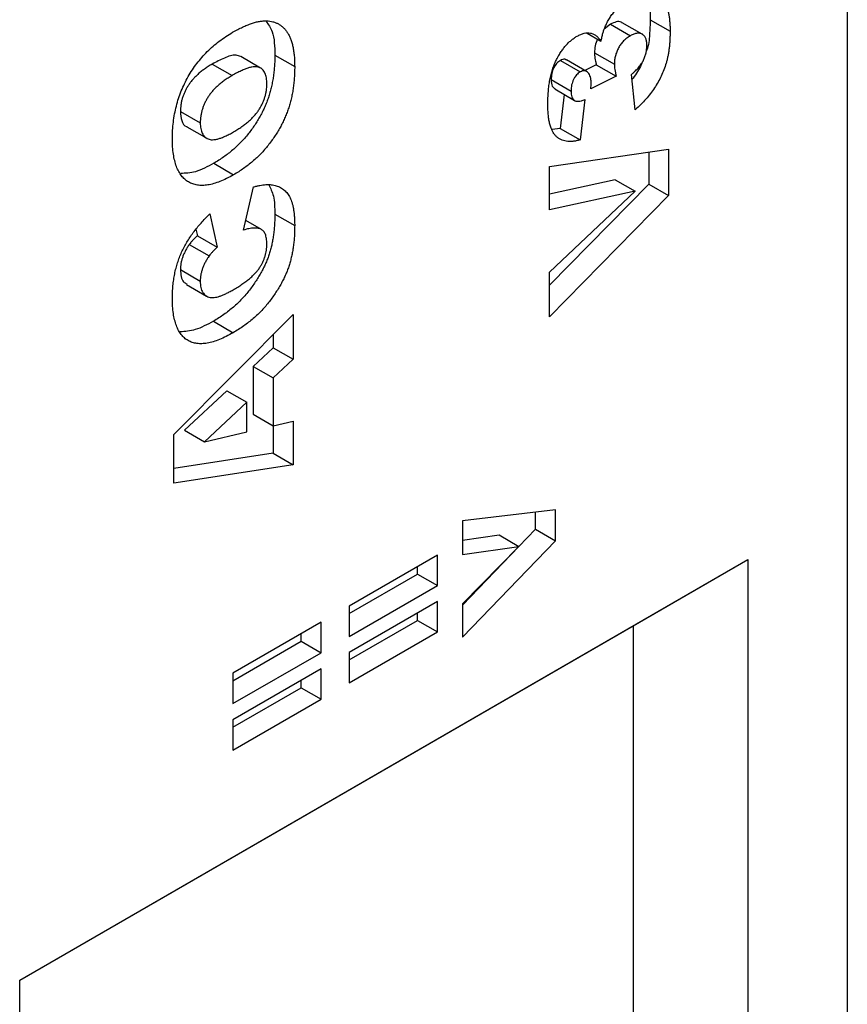
# Model space of a CAD drawing. Units: millimetres. Extents: x 0 to 420, y 0 to 297.
# Drawn here: x 150 to 162, y 44 to 59 of the extents above; entities that cross this region are included whole.
import ezdxf

# ---------------------------------------------------------------- set-up
doc = ezdxf.new("R2010")
doc.units = ezdxf.units.MM

msp = doc.modelspace()

# ---------------------------------------------------------------- linework, layer by layer
at = {"color": 7, "linetype": 'Continuous', "lineweight": 25}
for p, q in [((162.2868, 61.1685), (162.2868, 42.7103)), ((158.6744, 59.3311), (158.5791, 59.2566)), ((158.6744, 59.3311), (158.9775, 59.1562)), ((159.1565, 59.1807), (158.8535, 59.3557)), ((159.2799, 59.4016), (159.583, 59.2267)), ((158.3171, 59.1954), (158.5288, 59.0732)), ((158.4298, 58.8972), (158.7329, 58.7223)), ((153.3346, 58.6646), (153.0316, 58.8395)), ((153.5523, 58.8615), (153.8554, 58.6865)), ((157.9099, 58.7807), (158.213, 58.6058)), ((158.3075, 58.6123), (158.0044, 58.7872)), ((152.5963, 58.7237), (152.8994, 58.5488)), ((158.4571, 58.7149), (158.2815, 58.6272)), ((158.4571, 58.7149), (158.7602, 58.5399)), ((157.7686, 58.487), (158.0717, 58.312)), ((158.7602, 58.5399), (158.3738, 58.3471)), ((159.0513, 58.0263), (158.9926, 58.565)), ((157.8224, 58.3446), (158.1255, 58.1697)), ((157.9692, 58.2599), (157.9062, 57.7424)), ((158.2842, 58.1833), (158.2093, 57.5675)), ((152.1119, 58.0026), (152.4149, 57.8277)), ((152.211, 57.7669), (152.5141, 57.592)), ((157.9062, 57.7424), (157.7842, 57.7247)), ((157.9062, 57.7424), (158.2093, 57.5675)), ((157.7411, 57.1608), (159.5593, 57.4261)), ((159.2563, 57.3819), (159.2563, 56.8933)), ((159.5593, 57.4261), (159.5593, 56.7184)), ((152.6207, 57.2107), (152.9237, 57.0358)), ((157.7411, 56.4991), (157.7411, 57.1608)), ((158.7464, 56.9594), (157.7411, 56.7402)), ((158.7464, 56.9594), (159.0494, 56.7845)), ((153.0761, 56.1912), (153.2252, 56.8499)), ((159.2563, 56.8933), (157.7411, 55.3532)), ((159.0494, 56.7845), (157.7411, 56.4991)), ((157.7411, 55.552), (159.0494, 56.7845)), ((159.2563, 56.8933), (159.5593, 56.7184)), ((159.5593, 56.7184), (157.7411, 54.8703)), ((152.5625, 56.44), (152.6747, 55.9322)), ((153.3491, 56.201), (153.1096, 56.3393)), ((153.5523, 56.4363), (153.8554, 56.2614)), ((152.3496, 56.2069), (152.3716, 56.1071)), ((152.3716, 56.1071), (152.6747, 55.9322)), ((152.248, 55.9735), (152.5511, 55.7986)), ((152.1119, 55.5886), (152.4149, 55.4137)), ((157.7411, 54.8703), (157.7411, 55.552)), ((152.2056, 55.3615), (152.5086, 55.1866)), ((152.0135, 53.0717), (153.8318, 54.904)), ((153.8318, 54.904), (153.8318, 54.2215)), ((152.6152, 54.8025), (152.9182, 54.6275)), ((153.5287, 54.5986), (153.5287, 54.3964)), ((153.5287, 54.3964), (153.2217, 54.1131)), ((153.5287, 54.3964), (153.8318, 54.2215)), ((153.8318, 54.2215), (153.5248, 53.9382)), ((153.2217, 54.1131), (153.2217, 53.382)), ((153.2217, 54.1131), (153.5248, 53.9382)), ((153.5248, 53.9382), (153.5248, 53.207)), ((152.8203, 53.7425), (152.1754, 53.1388)), ((152.8203, 53.7425), (153.1234, 53.5675)), ((153.1234, 53.5675), (152.4784, 52.9638)), ((153.1234, 53.1137), (153.1234, 53.5675)), ((153.2217, 53.382), (153.5248, 53.207)), ((153.5248, 53.207), (153.8318, 53.2781)), ((153.5287, 53.2079), (153.5287, 52.7884)), ((153.8318, 53.2781), (153.8318, 52.6135)), ((152.0135, 52.3333), (152.0135, 53.0717)), ((152.1754, 53.1388), (152.4784, 52.9638)), ((152.4784, 52.9638), (153.1234, 53.1137)), ((153.5287, 52.7884), (152.0135, 52.5549)), ((153.5287, 52.7884), (153.8318, 52.6135)), ((153.8318, 52.6135), (152.0135, 52.3333)), ((157.8324, 51.9253), (156.4156, 51.7554)), ((157.5294, 51.6286), (157.5294, 51.889)), ((157.8324, 51.4536), (157.8324, 51.9253)), ((156.4156, 51.7554), (156.4156, 51.2454)), ((156.4156, 51.4629), (156.9737, 51.5413)), ((156.9737, 51.5413), (157.2767, 51.3663)), ((157.2767, 51.3664), (157.5294, 51.6286)), ((157.5294, 51.6286), (157.8324, 51.4536)), ((156.4156, 49.983), (157.8324, 51.4536)), ((156.4156, 51.2454), (157.2767, 51.3663)), ((157.2767, 51.3663), (156.4156, 50.49)), ((156.4156, 50.4725), (157.2758, 51.3654)), ((156.033, 51.2346), (154.687, 50.4576)), ((156.033, 50.7711), (156.033, 51.2346)), ((149.6598, 44.7529), (160.7715, 51.1675)), ((159.0219, 50.1573), (160.7715, 51.1675)), ((160.7715, 51.1675), (160.7715, 43.0021)), ((154.687, 50.3439), (155.73, 50.946)), ((155.73, 50.946), (155.73, 51.0597)), ((155.73, 50.946), (156.033, 50.7711)), ((154.687, 49.994), (156.033, 50.7711)), ((156.033, 50.5257), (154.687, 49.7486)), ((156.033, 50.0621), (156.033, 50.5257)), ((156.4156, 50.49), (156.4156, 49.983)), ((154.687, 50.4576), (154.687, 49.994)), ((155.73, 50.237), (155.73, 50.3507)), ((154.2573, 50.2095), (152.9113, 49.4325)), ((154.2573, 49.7459), (154.2573, 50.2095)), ((154.687, 49.635), (155.73, 50.237)), ((155.73, 50.237), (156.033, 50.0621)), ((149.6598, 44.7527), (159.0219, 50.1573)), ((153.9542, 49.9209), (153.9542, 50.0346)), ((154.687, 49.2851), (156.033, 50.0621)), ((159.0219, 50.1573), (159.0219, 44.0123)), ((152.9113, 49.3188), (153.9542, 49.9209)), ((153.9542, 49.9209), (154.2573, 49.7459)), ((152.9113, 48.9689), (154.2573, 49.7459)), ((154.687, 49.7486), (154.687, 49.2851)), ((154.2573, 49.5005), (152.9113, 48.7235)), ((152.9113, 49.4325), (152.9113, 48.9689)), ((154.2573, 49.037), (154.2573, 49.5005)), ((153.9542, 49.2119), (153.9542, 49.3256)), ((152.9113, 48.6098), (153.9542, 49.2119)), ((153.9542, 49.2119), (154.2573, 49.037)), ((152.9113, 48.2599), (154.2573, 49.037)), ((152.9113, 48.7235), (152.9113, 48.2599)), ((149.6598, 36.5875), (149.6598, 44.7529))]:
    msp.add_line(p, q, dxfattribs=at)
for points, knots in [([(158.9627, 59.7203), (158.9895, 59.7347), (159.043, 59.7633), (159.1221, 59.7898), (159.1995, 59.8039), (159.2619, 59.805), (159.3097, 59.7989), (159.3437, 59.7905), (159.3755, 59.7779), (159.4056, 59.7622), (159.4329, 59.7413), (159.4584, 59.7172), (159.4822, 59.6897), (159.5031, 59.6571), (159.5222, 59.6207), (159.5382, 59.579), (159.5524, 59.5329), (159.5638, 59.4816), (159.572, 59.4248), (159.5782, 59.3634), (159.5826, 59.2974), (159.5828, 59.2506), (159.583, 59.2267)], [0, 0, 0, 0, 0.0738125, 0.1475727, 0.2221771, 0.2991471, 0.3381522, 0.3765859, 0.4146581, 0.4528286, 0.4910835, 0.5298486, 0.5692957, 0.6095524, 0.6510174, 0.694084, 0.7390818, 0.7864303, 0.8359298, 0.887847, 0.9426249, 1, 1, 1, 1]), ([(159.2045, 59.7951), (159.2251, 59.7536), (159.2786, 59.6464), (159.2794, 59.4946), (159.2799, 59.4016)], [0, 0, 0, 0, 0.3870174, 1, 1, 1, 1]), ([(158.5908, 59.2904), (158.6006, 59.3125), (158.6202, 59.3564), (158.6561, 59.4196), (158.696, 59.4799), (158.7405, 59.537), (158.7899, 59.5901), (158.8436, 59.6391), (158.9018, 59.6834), (158.942, 59.7078), (158.9627, 59.7203)], [0, 0, 0, 0, 0.1189373, 0.23653, 0.3529819, 0.4721338, 0.5952189, 0.7224637, 0.8573244, 1, 1, 1, 1]), ([(152.909, 59.2088), (152.9347, 59.2231), (152.9851, 59.2513), (153.0589, 59.2885), (153.1292, 59.3192), (153.196, 59.3443), (153.2592, 59.3634), (153.319, 59.3767), (153.3749, 59.3833), (153.4277, 59.3849), (153.477, 59.3801), (153.5236, 59.3709), (153.5672, 59.3563), (153.6083, 59.3369), (153.6465, 59.3124), (153.6814, 59.282), (153.7142, 59.2476), (153.7436, 59.2075), (153.7699, 59.1619), (153.7928, 59.111), (153.8124, 59.0544), (153.8282, 58.9919), (153.8402, 58.9236), (153.8492, 58.8502), (153.8543, 58.7707), (153.855, 58.715), (153.8554, 58.6865)], [0, 0, 0, 0, 0.0511321, 0.1001516, 0.1469613, 0.191917, 0.2349258, 0.2761586, 0.3161265, 0.3546338, 0.3922215, 0.4293954, 0.466142, 0.5028472, 0.5395262, 0.5765776, 0.6139666, 0.6521369, 0.6909669, 0.7306644, 0.7716564, 0.8140706, 0.8578671, 0.9032512, 0.9505795, 1, 1, 1, 1]), ([(153.4178, 59.3769), (153.4536, 59.3278), (153.5464, 59.2006), (153.5501, 58.9905), (153.5523, 58.8615)], [0, 0, 0, 0, 0.3855864, 1, 1, 1, 1]), ([(158.8503, 59.3511), (158.8464, 59.3554), (158.8257, 59.3778), (158.7611, 59.3727), (158.7033, 59.345), (158.6744, 59.3311)], [0, 0, 0, 0, 0.1053815, 0.5524212, 1, 1, 1, 1]), ([(159.2799, 59.4016), (159.2771, 59.3268), (159.2716, 59.1773), (159.2559, 59.0109), (159.2215, 58.9235), (159.2195, 58.9184)], [0, 0, 0, 0, 0.4854787, 0.9701034, 1, 1, 1, 1]), ([(151.9899, 57.584), (151.9905, 57.6269), (151.9918, 57.7104), (152.0035, 57.8376), (152.022, 57.9614), (152.0485, 58.0822), (152.0826, 58.1998), (152.1239, 58.3142), (152.1734, 58.4256), (152.2304, 58.5335), (152.2938, 58.6375), (152.3643, 58.7358), (152.4402, 58.829), (152.5224, 58.9166), (152.6106, 58.9985), (152.7048, 59.0747), (152.8049, 59.1466), (152.8737, 59.1877), (152.909, 59.2088)], [0, 0, 0, 0, 0.0735117, 0.1432224, 0.2092922, 0.2725113, 0.3329247, 0.3916232, 0.4492174, 0.5066826, 0.563906, 0.6209779, 0.6787354, 0.7377479, 0.7989186, 0.8626262, 0.9294353, 1, 1, 1, 1]), ([(158.1643, 59.1503), (158.1827, 59.1602), (158.219, 59.1798), (158.2718, 59.1959), (158.3222, 59.2027), (158.3696, 59.1981), (158.4142, 59.1828), (158.456, 59.157), (158.4952, 59.1208), (158.5173, 59.0894), (158.5288, 59.0732)], [0, 0, 0, 0, 0.1184881, 0.2339817, 0.3480271, 0.4653378, 0.5867752, 0.7152655, 0.8522203, 1, 1, 1, 1]), ([(158.5288, 59.0732), (158.5333, 59.0944), (158.5419, 59.1347), (158.5564, 59.1922), (158.5725, 59.2436), (158.585, 59.2755), (158.5908, 59.2904)], [0, 0, 0, 0, 0.29677769, 0.5616971, 0.79542971, 1, 1, 1, 1]), ([(159.2287, 59.0102), (159.2279, 59.0297), (159.2261, 59.0676), (159.2137, 59.1165), (159.191, 59.1532), (159.1614, 59.1807), (159.1239, 59.1955), (159.0801, 59.1966), (159.0306, 59.1844), (158.9957, 59.1659), (158.9775, 59.1562)], [0, 0, 0, 0, 0.1299035, 0.2532358, 0.3727279, 0.4945962, 0.6166362, 0.7378011, 0.8636476, 1, 1, 1, 1]), ([(159.583, 59.2267), (159.5827, 59.2031), (159.5822, 59.1573), (159.5798, 59.0895), (159.5749, 59.0242), (159.5683, 58.9615), (159.5601, 58.9016), (159.5491, 58.8443), (159.5373, 58.7898), (159.518, 58.7212), (159.4898, 58.6386), (159.449, 58.5421), (159.4006, 58.4489), (159.3451, 58.359), (159.2824, 58.2716), (159.2122, 58.187), (159.1347, 58.104), (159.0796, 58.0527), (159.0513, 58.0263)], [0, 0, 0, 0, 0.0592074, 0.114874, 0.1678195, 0.2177497, 0.2647613, 0.3090535, 0.3506, 0.3897787, 0.4645492, 0.5368943, 0.6086526, 0.6807884, 0.7546513, 0.8320475, 0.9135468, 1, 1, 1, 1]), ([(157.7175, 58.108), (157.7177, 58.1415), (157.7181, 58.2062), (157.7249, 58.3031), (157.7338, 58.3942), (157.7482, 58.4811), (157.7652, 58.5629), (157.7878, 58.6401), (157.8128, 58.7124), (157.8432, 58.7799), (157.8761, 58.8426), (157.9112, 58.9006), (157.9485, 58.9538), (157.9872, 59.0032), (158.0288, 59.047), (158.072, 59.0866), (158.1175, 59.1216), (158.1485, 59.1406), (158.1643, 59.1503)], [0, 0, 0, 0, 0.0948185, 0.1830248, 0.2647821, 0.3405725, 0.4110541, 0.476224, 0.5370239, 0.5944275, 0.6490346, 0.7012718, 0.7514548, 0.8006438, 0.8492688, 0.898418, 0.9482887, 1, 1, 1, 1]), ([(158.4738, 59.1049), (158.4607, 59.0707), (158.433, 58.9983), (158.4309, 58.9322), (158.4298, 58.8972)], [0, 0, 0, 0, 0.4720225, 1, 1, 1, 1]), ([(158.9775, 59.1562), (158.9591, 59.1446), (158.924, 59.1226), (158.8744, 59.0794), (158.8313, 59.0295), (158.7953, 58.9735), (158.767, 58.9135), (158.7468, 58.8508), (158.735, 58.7859), (158.7336, 58.7441), (158.7329, 58.7223)], [0, 0, 0, 0, 0.1381836, 0.2632941, 0.3815323, 0.4976447, 0.6144907, 0.733611, 0.8609656, 1, 1, 1, 1]), ([(158.4298, 58.8972), (158.4303, 58.8844), (158.4312, 58.8563), (158.4368, 58.8133), (158.4453, 58.7652), (158.453, 58.7323), (158.4571, 58.7149)], [0, 0, 0, 0, 0.1953035, 0.4282528, 0.6955834, 1, 1, 1, 1]), ([(158.9926, 58.565), (159.0033, 58.5743), (159.0241, 58.5924), (159.0537, 58.6206), (159.0807, 58.6484), (159.105, 58.6762), (159.1272, 58.7033), (159.1462, 58.7306), (159.1633, 58.7575), (159.1819, 58.7935), (159.2008, 58.8395), (159.2174, 58.896), (159.2269, 58.9537), (159.2281, 58.9909), (159.2287, 59.0102)], [0, 0, 0, 0, 0.0844868, 0.1634626, 0.2372094, 0.3060732, 0.3700053, 0.4304724, 0.4869992, 0.5415823, 0.6491626, 0.7586514, 0.8748462, 1, 1, 1, 1]), ([(153.0312, 58.8387), (153.0084, 58.8476), (152.9377, 58.8751), (152.7813, 58.8231), (152.6581, 58.7569), (152.5963, 58.7237)], [0, 0, 0, 0, 0.1921465, 0.595364, 1, 1, 1, 1]), ([(153.5523, 58.8615), (153.5521, 58.8323), (153.5515, 58.7751), (153.5472, 58.6893), (153.5393, 58.6051), (153.5288, 58.5234), (153.515, 58.4435), (153.4987, 58.3659), (153.4785, 58.29), (153.4558, 58.2161), (153.4294, 58.1435), (153.3999, 58.072), (153.3664, 58.0016), (153.3298, 57.9316), (153.2894, 57.8622), (153.2455, 57.7934), (153.1981, 57.7254), (153.1472, 57.6586), (153.093, 57.593), (153.0352, 57.5303), (152.9741, 57.4704), (152.9098, 57.4127), (152.8422, 57.3582), (152.7714, 57.3057), (152.6972, 57.256), (152.6465, 57.226), (152.6207, 57.2107)], [0, 0, 0, 0, 0.0492712, 0.0966897, 0.1418901, 0.1854401, 0.2269808, 0.2671164, 0.3056139, 0.3430299, 0.3796496, 0.4158948, 0.4521166, 0.4885768, 0.5256302, 0.5634777, 0.60197, 0.6414929, 0.6819066, 0.7230977, 0.7653316, 0.8089184, 0.8540032, 0.9005843, 0.9492751, 1, 1, 1, 1]), ([(157.9099, 58.7807), (157.8996, 58.7742), (157.8797, 58.7616), (157.8515, 58.7342), (157.827, 58.7015), (157.8058, 58.6644), (157.7892, 58.6234), (157.7769, 58.5795), (157.7701, 58.5333), (157.7691, 58.5029), (157.7686, 58.487)], [0, 0, 0, 0, 0.1180522, 0.2286353, 0.3381987, 0.4533284, 0.5735342, 0.7026244, 0.8439519, 1, 1, 1, 1]), ([(158.0021, 58.7831), (157.9941, 58.789), (157.9706, 58.8065), (157.9341, 58.791), (157.9099, 58.7807)], [0, 0, 0, 0, 0.3380799, 1, 1, 1, 1]), ([(159.1573, 58.7579), (159.1488, 58.7341), (159.1141, 58.6373), (159.0496, 58.5522), (159.001, 58.4881)], [0, 0, 0, 0, 0.2465918, 1, 1, 1, 1]), ([(152.5963, 58.7237), (152.576, 58.7117), (152.5369, 58.6886), (152.4802, 58.6502), (152.4276, 58.6107), (152.3792, 58.5696), (152.335, 58.5277), (152.2951, 58.4841), (152.2595, 58.4392), (152.2278, 58.3931), (152.2005, 58.346), (152.1767, 58.2984), (152.1565, 58.2502), (152.1405, 58.2016), (152.1271, 58.1523), (152.1187, 58.1026), (152.1129, 58.0521), (152.1122, 58.0193), (152.1119, 58.0026)], [0, 0, 0, 0, 0.0866698, 0.1673022, 0.2427585, 0.3134487, 0.379208, 0.4407902, 0.4994178, 0.5556078, 0.6101922, 0.6635814, 0.7164621, 0.7700137, 0.8241645, 0.880212, 0.9390298, 1, 1, 1, 1]), ([(153.4303, 58.4198), (153.43, 58.4364), (153.4294, 58.4689), (153.4237, 58.5132), (153.4149, 58.553), (153.4025, 58.5879), (153.3856, 58.617), (153.3656, 58.6415), (153.3422, 58.6613), (153.3145, 58.6753), (153.2824, 58.6843), (153.2443, 58.6849), (153.2007, 58.6794), (153.1516, 58.6671), (153.0966, 58.6475), (153.036, 58.6212), (152.9696, 58.5885), (152.9234, 58.5624), (152.8994, 58.5488)], [0, 0, 0, 0, 0.0584098, 0.1142945, 0.1670799, 0.2183802, 0.2685867, 0.3179728, 0.3671754, 0.417552, 0.4702749, 0.5273526, 0.589527, 0.6579348, 0.7325207, 0.8142899, 0.9035416, 1, 1, 1, 1]), ([(153.8554, 58.6865), (153.8551, 58.6574), (153.8545, 58.6002), (153.8502, 58.5143), (153.8424, 58.4302), (153.8319, 58.3484), (153.8181, 58.2685), (153.8018, 58.1909), (153.7816, 58.1151), (153.7588, 58.0411), (153.7324, 57.9686), (153.7029, 57.8971), (153.6695, 57.8266), (153.6329, 57.7566), (153.5925, 57.6872), (153.5486, 57.6185), (153.5012, 57.5504), (153.4502, 57.4837), (153.3961, 57.4181), (153.3383, 57.3553), (153.2771, 57.2954), (153.2128, 57.2377), (153.1452, 57.1832), (153.0744, 57.1307), (153.0002, 57.081), (152.9496, 57.0511), (152.9237, 57.0358)], [0, 0, 0, 0, 0.0492712, 0.0966897, 0.1418901, 0.1854401, 0.2269808, 0.2671164, 0.3056139, 0.3430299, 0.3796496, 0.4158948, 0.4521166, 0.4885768, 0.5256302, 0.5634777, 0.60197, 0.6414929, 0.6819066, 0.7230977, 0.7653316, 0.8089184, 0.8540032, 0.9005843, 0.9492751, 1, 1, 1, 1]), ([(158.213, 58.6058), (158.2027, 58.5993), (158.1828, 58.5867), (158.1546, 58.5593), (158.13, 58.5265), (158.1088, 58.4894), (158.0922, 58.4484), (158.0799, 58.4046), (158.0732, 58.3584), (158.0722, 58.328), (158.0717, 58.312)], [0, 0, 0, 0, 0.1180522, 0.2286353, 0.3381987, 0.4533284, 0.5735342, 0.7026244, 0.8439519, 1, 1, 1, 1]), ([(158.3786, 58.4275), (158.3782, 58.446), (158.3772, 58.4817), (158.3678, 58.5282), (158.3522, 58.5662), (158.331, 58.5955), (158.3058, 58.6153), (158.2773, 58.6243), (158.246, 58.6223), (158.2239, 58.6113), (158.213, 58.6058)], [0, 0, 0, 0, 0.15278786, 0.29440833, 0.42936847, 0.56093799, 0.68462669, 0.79346418, 0.89753675, 1, 1, 1, 1]), ([(158.7329, 58.7223), (158.7333, 58.7094), (158.7343, 58.6813), (158.7399, 58.6383), (158.7484, 58.5902), (158.7561, 58.5574), (158.7602, 58.5399)], [0, 0, 0, 0, 0.1953035, 0.4282528, 0.6955834, 1, 1, 1, 1]), ([(152.8994, 58.5488), (152.8791, 58.5368), (152.8399, 58.5136), (152.7832, 58.4753), (152.7306, 58.4358), (152.6823, 58.3947), (152.6381, 58.3527), (152.5982, 58.3092), (152.5626, 58.2643), (152.5309, 58.2182), (152.5035, 58.171), (152.4797, 58.1235), (152.4595, 58.0753), (152.4436, 58.0267), (152.4302, 57.9773), (152.4217, 57.9277), (152.4159, 57.8772), (152.4153, 57.8444), (152.4149, 57.8277)], [0, 0, 0, 0, 0.0866698, 0.1673022, 0.2427585, 0.3134487, 0.379208, 0.4407902, 0.4994178, 0.5556078, 0.6101922, 0.6635814, 0.7164621, 0.7700137, 0.8241645, 0.880212, 0.9390298, 1, 1, 1, 1]), ([(157.7686, 58.487), (157.7703, 58.4502), (157.7731, 58.3868), (157.8109, 58.3616), (157.8268, 58.351)], [0, 0, 0, 0, 0.5802987, 1, 1, 1, 1]), ([(158.3738, 58.3471), (158.3753, 58.3627), (158.3778, 58.39), (158.3784, 58.4162), (158.3786, 58.4275)], [0, 0, 0, 0, 0.5723742, 1, 1, 1, 1]), ([(152.9237, 57.6902), (152.9455, 57.7031), (152.9875, 57.7279), (153.0482, 57.7684), (153.104, 57.8099), (153.1551, 57.8521), (153.2016, 57.8948), (153.2431, 57.9395), (153.2803, 57.9845), (153.3125, 58.0308), (153.3402, 58.0777), (153.3645, 58.1252), (153.3848, 58.1734), (153.4016, 58.222), (153.4145, 58.2711), (153.4237, 58.3205), (153.4294, 58.3706), (153.43, 58.4031), (153.4303, 58.4198)], [0, 0, 0, 0, 0.09064374, 0.17487198, 0.2529973, 0.32530089, 0.39219035, 0.45457643, 0.51325578, 0.5681405, 0.62136928, 0.67335235, 0.72518646, 0.77716197, 0.82995809, 0.88422323, 0.94055508, 1, 1, 1, 1]), ([(158.0717, 58.312), (158.0722, 58.2962), (158.0732, 58.2657), (158.0821, 58.2264), (158.0972, 58.1955), (158.118, 58.1718), (158.1475, 58.1591), (158.1851, 58.1566), (158.2317, 58.165), (158.2659, 58.1769), (158.2842, 58.1833)], [0, 0, 0, 0, 0.1235077, 0.2388126, 0.3471879, 0.4545495, 0.5657346, 0.6912281, 0.8346791, 1, 1, 1, 1]), ([(152.1119, 58.0026), (152.1162, 57.9543), (152.1247, 57.8579), (152.1692, 57.779), (152.2091, 57.7705), (152.2123, 57.7698)], [0, 0, 0, 0, 0.4793981, 0.9578978, 1, 1, 1, 1]), ([(158.2093, 57.5675), (158.1899, 57.5623), (158.1518, 57.5521), (158.0975, 57.5445), (158.0465, 57.5424), (157.9989, 57.5464), (157.9548, 57.5563), (157.9144, 57.5725), (157.8772, 57.5943), (157.8435, 57.6223), (157.8132, 57.657), (157.7882, 57.7002), (157.7655, 57.7491), (157.7483, 57.8069), (157.7339, 57.8711), (157.725, 57.9437), (157.7182, 58.0223), (157.7177, 58.0788), (157.7175, 58.108)], [0, 0, 0, 0, 0.0635331, 0.1245884, 0.1834106, 0.2412627, 0.297702, 0.3531881, 0.4084776, 0.4643131, 0.5212795, 0.579911, 0.6409552, 0.7051918, 0.7729547, 0.8444725, 0.9198413, 1, 1, 1, 1]), ([(152.4149, 57.8277), (152.4153, 57.8121), (152.4159, 57.7815), (152.4217, 57.7394), (152.4307, 57.7015), (152.4438, 57.6686), (152.4605, 57.6401), (152.4808, 57.6158), (152.505, 57.5964), (152.5329, 57.5815), (152.5652, 57.5723), (152.6023, 57.5697), (152.6441, 57.5735), (152.6909, 57.584), (152.7424, 57.6012), (152.7986, 57.6243), (152.8596, 57.654), (152.9018, 57.6779), (152.9237, 57.6902)], [0, 0, 0, 0, 0.05714178, 0.11219744, 0.16570617, 0.21728972, 0.26857761, 0.32021241, 0.37242785, 0.42589455, 0.4817443, 0.54023778, 0.60337573, 0.67120667, 0.74433607, 0.82331954, 0.90843694, 1, 1, 1, 1]), ([(152.9237, 57.0358), (152.8879, 57.016), (152.8182, 56.9776), (152.7166, 56.9321), (152.621, 56.8994), (152.5316, 56.8795), (152.448, 56.871), (152.3708, 56.8763), (152.2995, 56.8938), (152.2348, 56.9239), (152.1772, 56.9664), (152.1265, 57.0196), (152.0845, 57.0857), (152.0497, 57.1627), (152.0228, 57.2512), (152.0039, 57.3514), (151.9916, 57.4622), (151.9905, 57.5427), (151.9899, 57.584)], [0, 0, 0, 0, 0.0713449, 0.1389023, 0.2034313, 0.2651962, 0.3249378, 0.383286, 0.4410725, 0.4988362, 0.5566393, 0.6144839, 0.6730253, 0.7332192, 0.7953818, 0.8601022, 0.9281742, 1, 1, 1, 1]), ([(152.6207, 57.2107), (152.526, 57.1597), (152.3497, 57.0645), (152.1901, 57.0586), (152.1162, 57.0558)], [0, 0, 0, 0, 0.5366425, 1, 1, 1, 1]), ([(153.2252, 56.8499), (153.2422, 56.8547), (153.2758, 56.8644), (153.3247, 56.8752), (153.3715, 56.8825), (153.416, 56.8864), (153.4588, 56.8879), (153.4989, 56.8847), (153.5374, 56.8796), (153.5848, 56.8671), (153.6397, 56.8448), (153.6973, 56.8048), (153.7461, 56.752), (153.7794, 56.6979), (153.8015, 56.6479), (153.8158, 56.6055), (153.8284, 56.5594), (153.8383, 56.5083), (153.8459, 56.453), (153.8514, 56.3932), (153.8548, 56.3291), (153.8552, 56.2843), (153.8554, 56.2614)], [0, 0, 0, 0, 0.0462142, 0.091313, 0.1347779, 0.1773274, 0.2186346, 0.2591099, 0.2988509, 0.3376127, 0.4136713, 0.4884581, 0.5627087, 0.6380787, 0.6768907, 0.7171618, 0.7594513, 0.8031103, 0.8493041, 0.8971854, 0.9474964, 1, 1, 1, 1]), ([(153.4588, 56.8814), (153.4863, 56.8279), (153.549, 56.7062), (153.5511, 56.5332), (153.5523, 56.4363)], [0, 0, 0, 0, 0.4398131, 1, 1, 1, 1]), ([(151.9899, 55.1504), (151.9903, 55.1827), (151.9911, 55.2458), (151.9978, 55.3409), (152.0089, 55.4332), (152.0236, 55.5225), (152.0438, 55.6094), (152.0675, 55.6935), (152.0965, 55.775), (152.1295, 55.8542), (152.1675, 55.9312), (152.2097, 56.0071), (152.2571, 56.0817), (152.3086, 56.156), (152.3656, 56.2288), (152.4268, 56.3008), (152.4928, 56.3718), (152.5389, 56.417), (152.5625, 56.44)], [0, 0, 0, 0, 0.0761095, 0.1484068, 0.2168227, 0.2819293, 0.3439056, 0.4032944, 0.4608092, 0.5163736, 0.5717367, 0.627458, 0.684241, 0.7429532, 0.8034049, 0.866343, 0.9316329, 1, 1, 1, 1]), ([(153.5523, 56.4363), (153.552, 56.4082), (153.5513, 56.3532), (153.548, 56.2713), (153.5406, 56.1912), (153.5318, 56.1139), (153.5193, 56.0386), (153.5055, 55.966), (153.4873, 55.8954), (153.4675, 55.8271), (153.4441, 55.7595), (153.4163, 55.6921), (153.3847, 55.6242), (153.3492, 55.5557), (153.3091, 55.4868), (153.2656, 55.417), (153.2174, 55.3473), (153.166, 55.2769), (153.1104, 55.2077), (153.0507, 55.1413), (152.9873, 55.0778), (152.9201, 55.0171), (152.8493, 54.9585), (152.7746, 54.9032), (152.6961, 54.8507), (152.6425, 54.8187), (152.6152, 54.8025)], [0, 0, 0, 0, 0.0478265, 0.09328077, 0.13673109, 0.17819786, 0.21785114, 0.25570521, 0.29185806, 0.32647498, 0.36045115, 0.39500504, 0.42991093, 0.46571582, 0.5027883, 0.54096627, 0.58062845, 0.62169476, 0.66399427, 0.70710497, 0.75133806, 0.79728158, 0.84469797, 0.89423093, 0.94609557, 1, 1, 1, 1]), ([(153.8554, 56.2614), (153.855, 56.2332), (153.8543, 56.1782), (153.851, 56.0964), (153.8436, 56.0163), (153.8349, 55.939), (153.8223, 55.8636), (153.8085, 55.791), (153.7904, 55.7205), (153.7706, 55.6522), (153.7471, 55.5846), (153.7193, 55.5172), (153.6878, 55.4492), (153.6522, 55.3807), (153.6122, 55.3119), (153.5686, 55.242), (153.5204, 55.1724), (153.469, 55.1019), (153.4135, 55.0328), (153.3538, 54.9663), (153.2903, 54.9028), (153.2232, 54.8421), (153.1523, 54.7836), (153.0776, 54.7283), (152.9991, 54.6757), (152.9455, 54.6438), (152.9182, 54.6275)], [0, 0, 0, 0, 0.0478265, 0.09328077, 0.13673109, 0.17819786, 0.21785114, 0.25570521, 0.29185806, 0.32647498, 0.36045115, 0.39500504, 0.42991093, 0.46571582, 0.5027883, 0.54096627, 0.58062845, 0.62169476, 0.66399427, 0.70710497, 0.75133806, 0.79728158, 0.84469797, 0.89423093, 0.94609557, 1, 1, 1, 1]), ([(153.4303, 55.979), (153.43, 55.9937), (153.4294, 56.0224), (153.4256, 56.0625), (153.4179, 56.0973), (153.4087, 56.1287), (153.3955, 56.1547), (153.3801, 56.1769), (153.3614, 56.1941), (153.3397, 56.2067), (153.3157, 56.216), (153.2888, 56.2213), (153.2596, 56.2239), (153.2282, 56.2245), (153.1937, 56.2205), (153.1568, 56.2135), (153.1175, 56.2043), (153.0902, 56.1957), (153.0761, 56.1912)], [0, 0, 0, 0, 0.0693951, 0.1351796, 0.197358, 0.2560617, 0.3131265, 0.3681761, 0.4223351, 0.4769752, 0.5327842, 0.5903019, 0.6506759, 0.7135865, 0.7799355, 0.8496911, 0.9226286, 1, 1, 1, 1]), ([(152.3716, 56.1071), (152.3584, 56.0947), (152.3337, 56.0715), (152.3, 56.0366), (152.2716, 56.0049), (152.2554, 55.9834), (152.248, 55.9735)], [0, 0, 0, 0, 0.3068907, 0.5736635, 0.8040876, 1, 1, 1, 1]), ([(152.248, 55.9735), (152.2375, 55.9582), (152.2167, 55.9281), (152.1897, 55.8803), (152.1658, 55.8321), (152.1463, 55.7831), (152.1305, 55.7338), (152.1201, 55.6848), (152.1131, 55.6357), (152.1123, 55.6045), (152.1119, 55.5886)], [0, 0, 0, 0, 0.1277425, 0.2513233, 0.3740547, 0.4961859, 0.6185887, 0.7423751, 0.8690287, 1, 1, 1, 1]), ([(152.6747, 55.9322), (152.6615, 55.9198), (152.6368, 55.8966), (152.603, 55.8616), (152.5746, 55.8299), (152.5585, 55.8085), (152.5511, 55.7986)], [0, 0, 0, 0, 0.3068907, 0.5736635, 0.8040876, 1, 1, 1, 1]), ([(152.9153, 55.2803), (152.939, 55.2943), (152.9844, 55.3212), (153.0497, 55.3633), (153.1092, 55.4062), (153.163, 55.4485), (153.2112, 55.4905), (153.2533, 55.5332), (153.29, 55.5754), (153.3208, 55.6185), (153.3469, 55.6615), (153.3693, 55.7051), (153.388, 55.7492), (153.4039, 55.7941), (153.4156, 55.8396), (153.424, 55.8857), (153.4293, 55.9327), (153.43, 55.9633), (153.4303, 55.979)], [0, 0, 0, 0, 0.1001368, 0.1916118, 0.2757696, 0.3527886, 0.4219903, 0.4851926, 0.5422626, 0.5943636, 0.6439154, 0.6921351, 0.7404775, 0.7887308, 0.8382799, 0.889992, 0.9433987, 1, 1, 1, 1]), ([(152.5511, 55.7986), (152.5405, 55.7833), (152.5198, 55.7532), (152.4928, 55.7054), (152.4689, 55.6572), (152.4494, 55.6081), (152.4335, 55.5588), (152.4231, 55.5098), (152.4161, 55.4608), (152.4153, 55.4295), (152.4149, 55.4137)], [0, 0, 0, 0, 0.1277425, 0.2513233, 0.3740547, 0.4961859, 0.6185887, 0.7423751, 0.8690287, 1, 1, 1, 1]), ([(152.1119, 55.5886), (152.1173, 55.5149), (152.125, 55.4113), (152.1922, 55.3806), (152.2116, 55.3717)], [0, 0, 0, 0, 0.7117897, 1, 1, 1, 1]), ([(152.4149, 55.4137), (152.4153, 55.3962), (152.4161, 55.3622), (152.4232, 55.3162), (152.435, 55.276), (152.4518, 55.242), (152.4729, 55.2133), (152.499, 55.1911), (152.5299, 55.1749), (152.5532, 55.1689), (152.5651, 55.1659)], [0, 0, 0, 0, 0.13435558, 0.26263719, 0.38558059, 0.5062353, 0.62613533, 0.74698404, 0.87099458, 1, 1, 1, 1]), ([(152.5651, 55.1659), (152.5749, 55.1645), (152.5953, 55.1615), (152.6296, 55.1639), (152.6673, 55.17), (152.7094, 55.1829), (152.7551, 55.1992), (152.8051, 55.2217), (152.8589, 55.2482), (152.8961, 55.2694), (152.9153, 55.2803)], [0, 0, 0, 0, 0.0956557, 0.1984021, 0.3082937, 0.4265677, 0.554694, 0.6928069, 0.8414828, 1, 1, 1, 1]), ([(152.9182, 54.6275), (152.882, 54.6073), (152.8115, 54.568), (152.7091, 54.5226), (152.6128, 54.4878), (152.5229, 54.4661), (152.4399, 54.4577), (152.3628, 54.4603), (152.2927, 54.4766), (152.2289, 54.5047), (152.1724, 54.5451), (152.1233, 54.5972), (152.0817, 54.6606), (152.0484, 54.7364), (152.022, 54.823), (152.0035, 54.9213), (151.9918, 55.0307), (151.9905, 55.1098), (151.9899, 55.1504)], [0, 0, 0, 0, 0.0730428, 0.1422516, 0.2079928, 0.2706145, 0.3307424, 0.3890641, 0.4463055, 0.5033002, 0.5602744, 0.6171093, 0.6748947, 0.7344689, 0.7959003, 0.860471, 0.9284462, 1, 1, 1, 1]), ([(152.6152, 54.8025), (152.5219, 54.7518), (152.3454, 54.6559), (152.184, 54.6449), (152.108, 54.6396)], [0, 0, 0, 0, 0.5286649, 1, 1, 1, 1])]:
    msp.add_open_spline(points, degree=3, knots=knots, dxfattribs=at)

doc.saveas('drawing.dxf')
